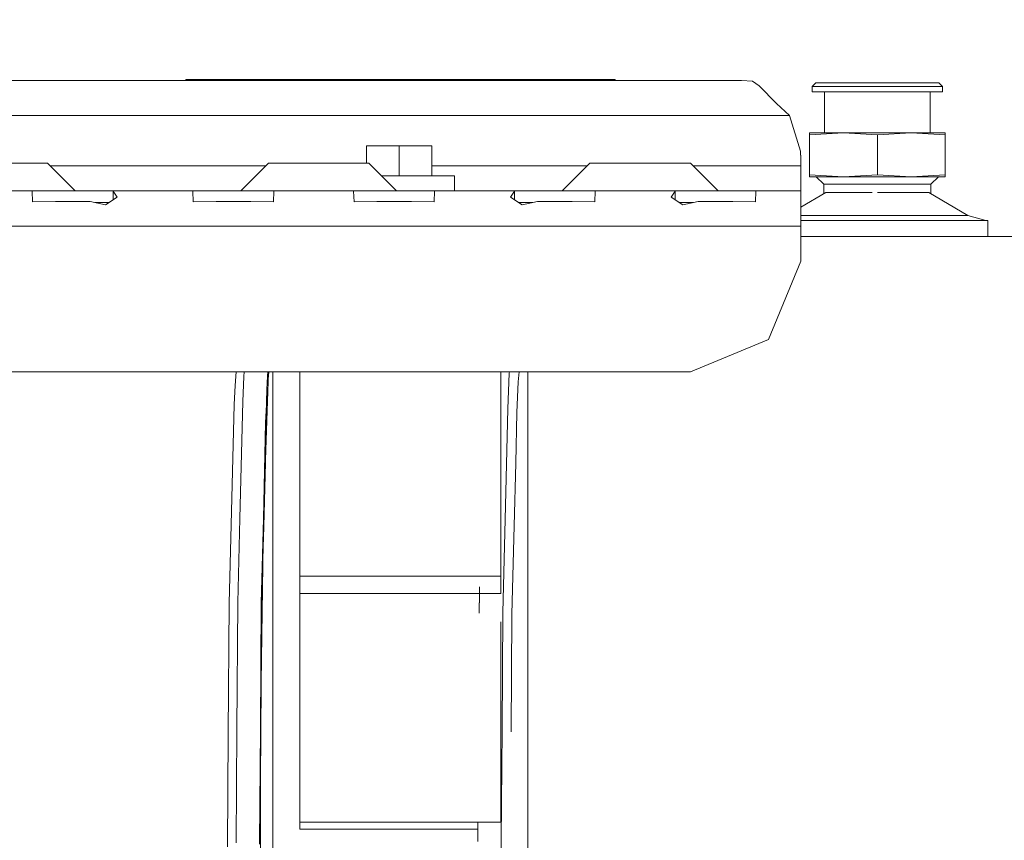
# Model space of a CAD drawing. Units: millimetres. Extents: x 745 to 8656, y -308 to 3703.
# Drawn here: x 3366 to 3562, y 1044 to 1208 of the extents above; entities that cross this region are included whole.
import ezdxf

# ---------------------------------------------------------------- set-up
doc = ezdxf.new("R2010")
doc.units = ezdxf.units.MM
doc.layers.add('1', color=7, linetype='Continuous', true_color=0xffffff)
doc.styles.add('blockfont', font='simplex.shx')
doc.dimstyles.get("Standard").update_dxf_attribs({"dimtxt": 0.18, "dimasz": 0.18, "dimexe": 0.18, "dimexo": 0.0625, "dimgap": 0.09, "dimtad": 0, "dimtih": 1, "dimtoh": 1, "dimdec": 4, "dimzin": 0, "dimdsep": 46, "dimtxsty": 'Standard', "dimcen": 0.09, "dimadec": 0, "dimazin": 0, "dimtfac": 1, "dimtdec": 4, "dimtofl": 0, "dimtmove": 0, "dimatfit": 3, "dimfxl": 1, "dimtolj": 1, "dimtzin": 0, "dimarcsym": 0})

# ---------------------------------------------------------------- blocks, each defined once
blk = doc.blocks.new('_U3')
at = {"layer": '1', "color": 18, "lineweight": 35}
for p, q in [((4820, 1300), (4820, 229.962913)), ((2000, 430), (2000, 229.962913)), ((2000, 231.962913), (3329.28125, 231.962913)), ((4820, 231.962913), (3490.71875, 231.962913))]:
    blk.add_line(p, q, dxfattribs=at)
at = {"layer": '1', "color": 18, "lineweight": 13}
for p, q in [((3306.666667, 156.962913), (3281.666667, 156.962913)), ((3281.666667, 156.962913), (3281.666667, 63.212913)), ((3538.333333, 156.962913), (3513.333333, 156.962913)), ((3538.333333, 63.212913), (3538.333333, 156.962913)), ((3281.666667, 63.212913), (3306.666667, 63.212913)), ((3513.333333, 63.212913), (3538.333333, 63.212913))]:
    blk.add_line(p, q, dxfattribs=at)
at = {"layer": '1', "color": 18, "lineweight": 70}
for points in [[(2000, 231.962913), (2049.999951, 245.360372), (2050.000049, 218.565453)], [(4820, 231.962913), (4770.000049, 218.565453), (4769.999951, 245.360372)]]:
    blk.add_solid(points, dxfattribs=at)
at = {"layer": '1', "color": 18, "linetype": 'Continuous', "lineweight": 13, "char_height": 50, "attachment_point": 7, "line_spacing_factor": 0.903614, "style": 'blockfont'}
for s, insert in [('\\W1.2996;111', (3333.43125, 193.067079)), ('\\W1.1591;2820', (3306.191667, 71.192079))]:
    blk.add_mtext(s, dxfattribs=dict(at, insert=insert))
blk = doc.blocks.new('_U7')
at = {"layer": '1', "color": 18, "lineweight": 35}
for p, q in [((974.846274, 1197.49653), (974.846274, 3247.608534)), ((974.846274, 3245.608534), (2647.06897, 3245.608534)), ((4820, 3245.608534), (3147.777303, 3245.608534))]:
    blk.add_line(p, q, dxfattribs=at)
at = {"layer": '1', "color": 18, "lineweight": 13}
for p, q in [((2678.933553, 3170.608534), (2653.933553, 3170.608534)), ((2653.933553, 3170.608534), (2653.933553, 3076.858534)), ((2910.60022, 3170.608534), (2885.60022, 3170.608534)), ((2910.60022, 3076.858534), (2910.60022, 3170.608534)), ((2653.933553, 3076.858534), (2678.933553, 3076.858534)), ((2885.60022, 3076.858534), (2910.60022, 3076.858534))]:
    blk.add_line(p, q, dxfattribs=at)
at = {"layer": '1', "color": 18, "lineweight": 70}
for points in [[(974.846274, 3245.608534), (1024.846224, 3259.005994), (1024.846323, 3232.211075)], [(4820, 3245.608534), (4770.000049, 3232.211075), (4769.999951, 3259.005994)]]:
    blk.add_solid(points, dxfattribs=at)
at = {"layer": '1', "color": 18, "linetype": 'Continuous', "lineweight": 13, "char_height": 50, "attachment_point": 7, "line_spacing_factor": 0.903614, "style": 'blockfont'}
for s, insert in [('\\W1.2752;151.4', (2651.21897, 3206.712701)), ('\\W1.1047;BBC', (2990.489803, 3206.712701)), ('\\W1.1591;3845', (2678.458553, 3084.837701))]:
    blk.add_mtext(s, dxfattribs=dict(at, insert=insert))
blk = doc.blocks.new('_U10')
at = {"layer": '1', "color": 18, "lineweight": 35}
for p, q in [((974.846274, 1197.49653), (974.846274, -270.037087)), ((8425.999552, 1012.762573), (8425.999552, -270.037087)), ((974.846274, -268.037087), (4619.704163, -268.037087)), ((8425.999552, -268.037087), (4781.141663, -268.037087))]:
    blk.add_line(p, q, dxfattribs=at)
at = {"layer": '1', "color": 18, "lineweight": 70}
for points in [[(974.846274, -268.037087), (1024.846224, -254.639628), (1024.846323, -281.434547)], [(8425.999552, -268.037087), (8375.999601, -281.434547), (8375.999503, -254.639628)]]:
    blk.add_solid(points, dxfattribs=at)
at = {"layer": '1', "color": 18, "linetype": 'Continuous', "lineweight": 13, "insert": (4623.854163, -306.932921), "char_height": 50, "attachment_point": 7, "line_spacing_factor": 0.903614, "style": 'blockfont'}
blk.add_mtext('\\W1.1836;OAL', dxfattribs=at)

msp = doc.modelspace()

# ---------------------------------------------------------------- linework, layer by layer
at = {"layer": '1', "color": 18, "linetype": 'Continuous', "lineweight": 13}
for p, q in [((3233.833142, 1195.521113), (3509.694368, 1195.521113)), ((3398.999959, 1195.700046), (3405.499965, 1195.700046)), ((3398.999959, 1195.521113), (3398.999959, 1195.700046)), ((3405.499965, 1195.700046), (3418.499976, 1195.700046)), ((3405.499965, 1195.521113), (3405.499965, 1195.700046)), ((3418.499976, 1195.700046), (3418.499976, 1195.521113)), ((3418.499976, 1195.700046), (3464.999944, 1195.700046)), ((3464.999944, 1195.700046), (3477.999955, 1195.700046)), ((3464.999944, 1195.521113), (3464.999944, 1195.700046)), ((3477.999955, 1195.700046), (3484.499961, 1195.700046)), ((3477.999955, 1195.700046), (3477.999955, 1195.521113)), ((3484.499961, 1195.700046), (3484.499961, 1195.521113)), ((3509.694368, 1195.521113), (3511.861354, 1195.395109)), ((3511.861354, 1195.395109), (3513.185292, 1194.443461)), ((3516.676217, 1190.921423), (3513.185292, 1194.443461)), ((3524.48681, 1195.056674), (3523.724824, 1194.294688)), ((3523.724824, 1194.294688), (3536.724836, 1194.294688)), ((3523.724824, 1194.294688), (3523.724824, 1193.278667)), ((3536.724836, 1195.056674), (3524.48681, 1195.056674)), ((3536.724836, 1195.056674), (3548.962861, 1195.056674)), ((3549.724847, 1194.294688), (3536.724836, 1194.294688)), ((3548.962861, 1195.056674), (3549.724847, 1194.294688)), ((3549.724847, 1194.294688), (3549.724847, 1193.278667)), ((3523.724824, 1193.278667), (3536.724836, 1193.278667)), ((3526.224881, 1193.278667), (3526.224881, 1185.056683)), ((3536.724836, 1193.278667), (3549.724847, 1193.278667)), ((3547.22479, 1193.278667), (3547.22479, 1185.056683)), ((3519.259483, 1188.521144), (3516.676217, 1190.921423)), ((3438.572028, 1188.521144), (3333.127937, 1188.521144)), ((3469.668098, 1188.521144), (3438.572033, 1188.521144)), ((3473.729777, 1188.521144), (3469.668123, 1188.521144)), ((3519.259483, 1188.521144), (3473.729817, 1188.521144)), ((3521.405727, 1181.435582), (3519.259483, 1188.521144)), ((3523.231059, 1184.688565), (3529.978067, 1185.056683)), ((3523.231059, 1185.056683), (3529.978067, 1185.056683)), ((3523.231059, 1185.056683), (3523.231059, 1184.688565)), ((3523.231059, 1176.724669), (3523.231059, 1184.688565)), ((3529.978067, 1185.056683), (3536.724836, 1184.688565)), ((3543.471605, 1185.056683), (3529.978067, 1185.056683)), ((3543.471605, 1185.056683), (3536.724836, 1184.688565)), ((3536.724836, 1176.724669), (3536.724836, 1184.688565)), ((3550.218612, 1184.688565), (3543.471605, 1185.056683)), ((3550.218612, 1185.056683), (3543.471605, 1185.056683)), ((3550.218612, 1185.056683), (3550.218612, 1184.688565)), ((3550.218612, 1176.724669), (3550.218612, 1184.688565)), ((3434.999973, 1182.521221), (3434.999973, 1179.021117)), ((3434.999973, 1182.521221), (3441.499978, 1182.521221)), ((3441.499978, 1182.521221), (3447.999984, 1182.521221)), ((3441.499978, 1176.521298), (3441.499978, 1182.521221)), ((3447.999984, 1176.521228), (3447.999984, 1182.521221)), ((3521.50014, 1179.762599), (3521.405727, 1181.435582)), ((3521.50014, 1179.901597), (3521.405727, 1181.435582)), ((3356.49994, 1179.021117), (3366.499931, 1179.021117)), ((3371.500045, 1179.021117), (3366.499931, 1179.021117)), ((3371.500045, 1179.021117), (3377.000123, 1173.521158)), ((3415.000002, 1178.521153), (3372.00002, 1178.521153)), ((3415.499955, 1179.021117), (3410.000116, 1173.521158)), ((3415.499955, 1179.021117), (3420.50007, 1179.021117)), ((3420.50007, 1179.021117), (3430.50006, 1179.021117)), ((3435.499936, 1179.021117), (3430.50006, 1179.021117)), ((3435.499936, 1179.021117), (3437.999929, 1176.521179)), ((3479.000111, 1178.521153), (3447.999984, 1178.521153)), ((3479.500085, 1179.021117), (3474.000007, 1173.521158)), ((3479.500085, 1179.021117), (3484.499961, 1179.021117)), ((3484.499961, 1179.021117), (3494.499952, 1179.021117)), ((3499.500066, 1179.021117), (3494.499952, 1179.021117)), ((3499.500066, 1179.021117), (3505.000144, 1173.521158)), ((3521.50014, 1178.521153), (3500.000041, 1178.521153)), ((3521.50014, 1179.901597), (3521.50014, 1179.762599)), ((3521.50014, 1178.521153), (3521.50014, 1179.762599)), ((3521.50014, 1173.521158), (3521.50014, 1178.521153)), ((3437.999847, 1176.52126), (3441.499978, 1176.521298)), ((3437.999984, 1176.521124), (3440.999901, 1173.521272)), ((3441.499978, 1176.521298), (3452.500135, 1176.521179)), ((3452.500135, 1176.521179), (3452.500135, 1173.521158)), ((3523.231059, 1176.35667), (3523.231059, 1176.724669)), ((3529.978067, 1176.35667), (3523.231059, 1176.724669)), ((3529.978067, 1176.35667), (3523.231059, 1176.35667)), ((3526.056796, 1174.85666), (3524.556905, 1176.35667)), ((3529.978067, 1176.35667), (3536.724836, 1176.724669)), ((3536.724836, 1176.35667), (3529.978067, 1176.35667)), ((3543.471605, 1176.35667), (3536.724836, 1176.724669)), ((3543.471605, 1176.35667), (3536.724836, 1176.35667)), ((3543.471605, 1176.35667), (3550.218612, 1176.724669)), ((3543.471605, 1176.35667), (3548.410684, 1176.35667)), ((3547.392875, 1174.85666), (3548.892766, 1176.35667)), ((3550.218612, 1176.35667), (3548.410684, 1176.35667)), ((3550.218612, 1176.35667), (3550.218612, 1176.724669)), ((3526.056796, 1174.85666), (3526.056796, 1172.962527)), ((3526.056796, 1174.85666), (3536.724836, 1174.85666)), ((3536.724836, 1174.85666), (3547.392875, 1174.85666)), ((3547.392875, 1174.85666), (3547.392875, 1172.962527)), ((3361.500055, 1173.521158), (3369.441539, 1173.521158)), ((3369.441539, 1173.521158), (3368.443519, 1173.447248)), ((3368.443519, 1173.447248), (3368.522435, 1171.375629)), ((3369.441539, 1173.521158), (3376.499921, 1173.521158)), ((3383.558542, 1173.521158), (3376.499921, 1173.521158)), ((3383.558542, 1173.521158), (3384.556562, 1173.447248)), ((3383.558542, 1173.521158), (3401.441365, 1173.521158)), ((3384.556562, 1173.447248), (3385.330707, 1172.306296)), ((3384.556562, 1171.775004), (3384.556562, 1173.447248)), ((3401.441365, 1173.521158), (3400.443345, 1173.447248)), ((3400.443345, 1173.447248), (3400.5225, 1171.375629)), ((3407.500058, 1173.521158), (3401.441365, 1173.521158)), ((3407.500058, 1173.521158), (3408.499986, 1173.521158)), ((3408.499986, 1173.521158), (3415.558606, 1173.521158)), ((3415.558606, 1173.521158), (3416.556627, 1173.447248)), ((3425.499946, 1173.521158), (3415.558606, 1173.521158)), ((3416.556627, 1173.447248), (3416.47771, 1171.375629)), ((3425.499946, 1173.521158), (3433.44143, 1173.521158)), ((3433.44143, 1173.521158), (3432.44341, 1173.447248)), ((3432.44341, 1173.447248), (3432.522327, 1171.375629)), ((3433.44143, 1173.521158), (3440.500051, 1173.521158)), ((3443.500072, 1173.521158), (3440.500051, 1173.521158)), ((3440.999901, 1173.521272), (3441.499978, 1173.521277)), ((3441.499978, 1173.521277), (3452.500135, 1173.521158)), ((3447.558671, 1173.521158), (3443.500072, 1173.521158)), ((3447.558671, 1173.521158), (3448.556691, 1173.447248)), ((3447.558671, 1173.521158), (3465.441495, 1173.521158)), ((3448.556691, 1173.447248), (3448.477536, 1171.375629)), ((3464.443475, 1173.447248), (3463.66933, 1172.306296)), ((3465.441495, 1173.521158), (3464.443475, 1173.447248)), ((3464.443475, 1173.447248), (3464.443475, 1171.775059)), ((3465.441495, 1173.521158), (3471.49995, 1173.521158)), ((3471.49995, 1173.521158), (3472.500116, 1173.521158)), ((3472.500116, 1173.521158), (3479.558736, 1173.521158)), ((3479.558736, 1173.521158), (3480.556518, 1173.447248)), ((3489.500076, 1173.521158), (3479.558736, 1173.521158)), ((3480.556518, 1173.447248), (3480.477601, 1171.375629)), ((3489.500076, 1173.521158), (3497.441322, 1173.521158)), ((3496.44354, 1173.447248), (3495.669156, 1172.306296)), ((3497.441322, 1173.521158), (3496.44354, 1173.447248)), ((3496.44354, 1173.447248), (3496.44354, 1171.774895)), ((3497.441322, 1173.521158), (3504.499942, 1173.521158)), ((3507.499963, 1173.521158), (3504.499942, 1173.521158)), ((3507.499963, 1173.521158), (3511.558563, 1173.521158)), ((3511.558563, 1173.521158), (3512.556583, 1173.447248)), ((3511.558563, 1173.521158), (3521.50014, 1173.521158)), ((3512.556583, 1173.447248), (3512.477666, 1171.375629)), ((3521.50014, 1173.521158), (3521.50014, 1166.521189)), ((3526.494533, 1173.219797), (3521.50014, 1170.284456)), ((3526.494533, 1173.219797), (3535.685427, 1173.219797)), ((3536.724836, 1173.219797), (3546.955138, 1173.219797)), ((3546.955138, 1173.219797), (3554.768592, 1168.627617)), ((3373.047143, 1171.434399), (3368.522435, 1171.375629)), ((3373.047143, 1171.434399), (3376.499921, 1171.434399)), ((3376.499921, 1171.434399), (3379.952937, 1171.434399)), ((3379.952937, 1171.434399), (3383.029014, 1170.726654)), ((3383.74952, 1171.221134), (3380.879853, 1171.221134)), ((3385.330707, 1172.306296), (3383.029014, 1170.726654)), ((3405.047208, 1171.434399), (3400.5225, 1171.375629)), ((3405.047208, 1171.434399), (3408.499986, 1171.434399)), ((3408.499986, 1171.434399), (3411.952764, 1171.434399)), ((3411.952764, 1171.434399), (3416.47771, 1171.375629)), ((3437.047273, 1171.434399), (3432.522327, 1171.375629)), ((3437.047273, 1171.434399), (3440.500051, 1171.434399)), ((3440.500051, 1171.434399), (3443.952829, 1171.434399)), ((3443.952829, 1171.434399), (3448.477536, 1171.375629)), ((3465.971261, 1170.726654), (3463.66933, 1172.306296)), ((3468.120255, 1171.221134), (3465.250681, 1171.221134)), ((3469.047099, 1171.434399), (3465.971261, 1170.726654)), ((3469.047099, 1171.434399), (3472.500116, 1171.434399)), ((3472.500116, 1171.434399), (3475.952893, 1171.434399)), ((3475.952893, 1171.434399), (3480.477601, 1171.375629)), ((3497.971088, 1170.726654), (3495.669156, 1172.306296)), ((3500.120248, 1171.221134), (3497.250507, 1171.221134)), ((3501.047164, 1171.434399), (3497.971088, 1170.726654)), ((3501.047164, 1171.434399), (3504.499942, 1171.434399)), ((3504.499942, 1171.434399), (3507.952958, 1171.434399)), ((3507.952958, 1171.434399), (3512.477666, 1171.375629)), ((3525.573283, 1168.627617), (3521.50014, 1168.627617)), ((3525.573283, 1168.627617), (3536.724836, 1168.627617)), ((3547.876388, 1168.627617), (3536.724836, 1168.627617)), ((3547.876388, 1168.627617), (3554.768592, 1168.627617)), ((3554.768592, 1168.627617), (3558.304578, 1167.659041)), ((3521.50014, 1167.659041), (3524.024755, 1167.659041)), ((3524.024755, 1167.659041), (3536.724836, 1167.659041)), ((3549.424917, 1167.659041), (3536.724836, 1167.659041)), ((3558.721811, 1167.659041), (3549.424917, 1167.659041)), ((3558.721811, 1167.659041), (3558.721811, 1164.433238)), ((3117.181996, 1166.521189), (3412.793905, 1166.521189)), ((3412.794093, 1166.521189), (3421.200222, 1166.521189)), ((3421.200442, 1166.521189), (3469.181994, 1166.521189)), ((3469.181995, 1166.521189), (3521.50014, 1166.521189)), ((3521.50014, 1166.521189), (3521.50014, 1159.521219)), ((3521.50014, 1164.433238), (3576.077664, 1164.433238)), ((3521.50014, 1159.521219), (3515.056401, 1143.964764)), ((3515.056401, 1143.964764), (3499.500066, 1137.521145)), ((3483.270856, 1137.521145), (2903.50011, 1137.521145)), ((3408.846885, 1134.81259), (3409.040383, 1137.521145)), ((3410.603076, 1136.581656), (3410.670631, 1137.521145)), ((3415.498722, 1137.521145), (3414.488368, 1108.343454)), ((3415.388725, 1137.521145), (3415.246245, 1135.34252)), ((3415.30183, 1136.638042), (3415.365357, 1137.521145)), ((3415.553202, 1137.521145), (3415.447427, 1136.039806)), ((3416.349918, 1119.318721), (3416.349918, 1137.521145)), ((3421.750098, 1096.863535), (3421.750098, 1137.521145)), ((3461.75006, 1096.863535), (3461.75006, 1137.521145)), ((3463.433772, 1137.245533), (3463.13265, 1130.13458)), ((3463.433772, 1137.245533), (3463.45383, 1137.521145)), ((3465.233594, 1135.529158), (3465.377787, 1137.521145)), ((3467.150003, 1137.521145), (3467.150003, 1119.318721)), ((3499.500066, 1137.521145), (3483.270887, 1137.521145)), ((3410.38993, 1131.619331), (3410.603076, 1136.581656)), ((3415.23698, 1135.200855), (3415.193533, 1134.113976)), ((3415.239298, 1135.180621), (3415.235207, 1135.085271)), ((3415.246245, 1135.34252), (3415.23698, 1135.200855)), ((3415.30183, 1136.638042), (3415.246245, 1135.34252)), ((3465.233594, 1135.529158), (3464.972526, 1129.403111)), ((3408.681422, 1130.990979), (3408.846885, 1134.81259)), ((3415.193533, 1134.113976), (3415.067621, 1130.964095)), ((3415.193533, 1134.113976), (3415.081292, 1131.497976)), ((3409.792215, 1108.362225), (3410.38993, 1131.619331)), ((3414.488419, 1108.345686), (3415.081292, 1131.497976)), ((3408.053905, 1107.104209), (3408.681422, 1130.990979)), ((3415.067621, 1130.964095), (3414.926082, 1127.423283)), ((3462.594062, 1108.149436), (3463.13265, 1130.13458)), ((3464.972526, 1129.403111), (3464.720961, 1119.318721)), ((3414.488345, 1108.342794), (3414.926082, 1127.423283)), ((3414.538175, 1106.716779), (3414.87289, 1119.447937)), ((3416.349918, 1119.318721), (3416.349918, 1065.884379)), ((3464.720961, 1119.318721), (3464.410335, 1106.866744)), ((3467.150003, 1119.318721), (3467.150003, 1065.884379)), ((3409.362346, 1091.646579), (3409.791023, 1108.321097)), ((3409.791023, 1108.321097), (3409.792215, 1108.362225)), ((3414.488107, 1108.332065), (3413.885105, 1066.407711)), ((3414.488107, 1108.332065), (3414.049867, 1090.468998)), ((3414.488107, 1108.332065), (3414.056808, 1091.481951)), ((3414.488107, 1108.332065), (3414.488345, 1108.342794)), ((3462.593585, 1108.128813), (3462.140828, 1089.640644)), ((3462.593585, 1108.128813), (3462.594062, 1108.149436)), ((3407.642871, 1091.465738), (3408.053428, 1107.0905)), ((3408.053428, 1107.0905), (3408.053905, 1107.104209)), ((3414.376266, 1100.556183), (3414.537936, 1106.707361)), ((3414.538175, 1106.716779), (3414.537936, 1106.707361)), ((3463.97236, 1089.3096), (3464.410096, 1106.850412)), ((3464.410096, 1106.850412), (3464.410335, 1106.866744)), ((3461.75006, 1096.863535), (3421.750098, 1096.863535)), ((3421.750098, 1093.433169), (3421.750098, 1096.863535)), ((3461.75006, 1093.433169), (3461.75006, 1096.863535)), ((3457.479984, 1092.116502), (3457.520753, 1094.730642)), ((3457.500518, 1093.433169), (3421.750098, 1093.433169)), ((3421.750098, 1047.891286), (3421.750098, 1093.433169)), ((3457.446605, 1089.831737), (3457.53522, 1093.433169)), ((3457.460433, 1090.796378), (3457.479984, 1092.116502)), ((3461.75006, 1093.433169), (3457.52682, 1093.433169)), ((3407.459527, 1065.450099), (3407.642871, 1091.465738)), ((3409.188777, 1066.41188), (3409.362346, 1091.646579)), ((3414.056808, 1091.481951), (3413.886163, 1066.577221)), ((3414.049867, 1090.468998), (3414.030343, 1089.673188)), ((3457.448512, 1089.966801), (3457.450897, 1090.132979)), ((3457.460433, 1090.796378), (3457.450897, 1090.132979)), ((3413.884908, 1066.393998), (3414.030343, 1089.673188)), ((3457.44136, 1089.467552), (3457.446128, 1089.800504)), ((3457.44732, 1089.883712), (3457.446128, 1089.800504)), ((3457.448512, 1089.966801), (3457.44732, 1089.883712)), ((3462.140828, 1089.640644), (3461.988956, 1066.213873)), ((3463.97236, 1089.3096), (3463.817567, 1065.884379)), ((3461.75006, 1047.891286), (3461.75006, 1087.753111)), ((3414.022207, 1075.939885), (3413.946182, 1065.151837)), ((3407.301456, 1043.020752), (3407.459289, 1065.426973)), ((3407.459527, 1065.450099), (3407.459289, 1065.426973)), ((3409.03309, 1043.776658), (3409.1883, 1066.342977)), ((3409.188777, 1066.41188), (3409.1883, 1066.342977)), ((3413.730413, 1043.827441), (3413.884908, 1066.376117)), ((3413.884908, 1066.376117), (3413.732438, 1043.511245)), ((3413.884908, 1066.393998), (3413.884908, 1066.376117)), ((3413.884908, 1066.376117), (3413.901832, 1017.073544)), ((3413.945943, 1065.135983), (3413.888152, 1056.925006)), ((3413.946182, 1065.151837), (3413.945943, 1065.135983)), ((3416.349918, 999.189404), (3416.349918, 1065.884379)), ((3461.847097, 1044.34779), (3461.988717, 1066.179541)), ((3461.988956, 1066.213873), (3461.988717, 1066.179541)), ((3467.150003, 1065.884379), (3467.150003, 999.189404)), ((3461.75006, 1047.891286), (3421.750098, 1047.891286)), ((3421.750098, 1046.493557), (3421.750098, 1047.891286)), ((3457.149563, 1044.301211), (3457.172973, 1047.891286)), ((3457.150012, 1046.028641), (3457.151595, 1047.891286)), ((3421.750098, 1046.493557), (3457.150407, 1046.493557)), ((3457.149535, 1044.476774), (3457.150012, 1046.028641)), ((3457.149535, 1044.476774), (3457.149535, 1044.3795)), ((3457.149563, 1044.297007), (3457.149535, 1044.476774)), ((3457.149535, 1044.297007), (3457.149535, 1044.476774)), ((3457.149535, 1044.3795), (3457.149535, 1044.087914)), ((3457.149535, 1044.3795), (3457.149564, 1044.297007)), ((3457.149549, 1044.297007), (3457.149535, 1044.3795)), ((3461.847097, 1044.34779), (3462.02448, 1016.693261))]:
    msp.add_line(p, q, dxfattribs=at)

# ---------------------------------------------------------------- dimensions: what is measured, and where the dimension line sits
for base, p1, p2, text, override, picture, middle in [((974.846274, 3245.608534), (4820, 3500), (974.846274, 1197.49653), '<>\\P[\\C18;\\H50.00;\\Fsimplex.shx;3845\\Fsimplex.shx;\\H50.00;\\C18; ]\\C18;\\H50.00;\\Fsimplex.shx;BBC\\Fsimplex.shx;\\H50.00;\\C18;', {"dimtxt": 50, "dimasz": 50, "dimexe": 2, "dimexo": 0, "dimgap": 1.5, "dimtih": 1, "dimtoh": 1, "dimdec": 1, "dimlfac": 0.03937, "dimzin": 8, "dimdsep": 44, "dimlunit": 2, "dimtxsty": 'blockfont', "dimsah": 1, "dimse1": 0, "dimse2": 0, "dimsd1": 0, "dimsd2": 0, "dimclrd": 18, "dimclre": 18, "dimclrt": 18, "dimtol": 0, "dimtm": -0.1, "dimtfac": 1, "dimtdec": 2, "dimtofl": 1, "dimtmove": 0, "dimtzin": 8, "dimlwd": 35, "dimlwe": 35}, '_U7', (2897.423137, 3245.608534)), ((4820, 231.962913), (2000, 430), (4820, 1300), '<>\\P[\\C18;\\H50.00;\\Fsimplex.shx;2820\\Fsimplex.shx;\\H50.00;\\C18; ]', {"dimtxt": 50, "dimasz": 50, "dimexe": 2, "dimexo": 0, "dimgap": 1.5, "dimtih": 1, "dimtoh": 1, "dimdec": 1, "dimlfac": 0.03937, "dimzin": 8, "dimdsep": 44, "dimlunit": 2, "dimtxsty": 'blockfont', "dimsah": 1, "dimse1": 0, "dimse2": 0, "dimsd1": 0, "dimsd2": 0, "dimclrd": 18, "dimclre": 18, "dimclrt": 18, "dimtol": 0, "dimtm": -0.1, "dimtfac": 1, "dimtdec": 2, "dimtofl": 1, "dimtmove": 0, "dimtzin": 8, "dimlwd": 35, "dimlwe": 35}, '_U3', (3410, 231.962913)), ((974.846274, -268.037087), (8425.999552, 1120.650065), (974.846274, 1197.49653), '\\C18;OAL', {"dimtxt": 50, "dimasz": 50, "dimexe": 2, "dimexo": 0, "dimgap": 1.5, "dimtih": 1, "dimtoh": 1, "dimdec": 1, "dimlfac": 0.03937, "dimzin": 8, "dimdsep": 44, "dimlunit": 2, "dimpost": '', "dimtxsty": 'blockfont', "dimsah": 1, "dimse1": 0, "dimse2": 0, "dimsd1": 0, "dimsd2": 0, "dimclrd": 18, "dimclre": 18, "dimclrt": 18, "dimtol": 0, "dimtm": -0.1, "dimtfac": 1, "dimtdec": 2, "dimtofl": 1, "dimtmove": 0, "dimtzin": 8, "dimlwd": 35, "dimlwe": 35}, '_U10', (4700.422913, -268.037087))]:
    dim = msp.add_linear_dim(base=base, p1=p1, p2=p2, text=text, dimstyle='Standard', override=override, dxfattribs=at)
    dim.commit()
    dim.dimension.update_dxf_attribs({"geometry": picture, "text_midpoint": middle, "dimtype": 160})

doc.saveas('drawing.dxf')
